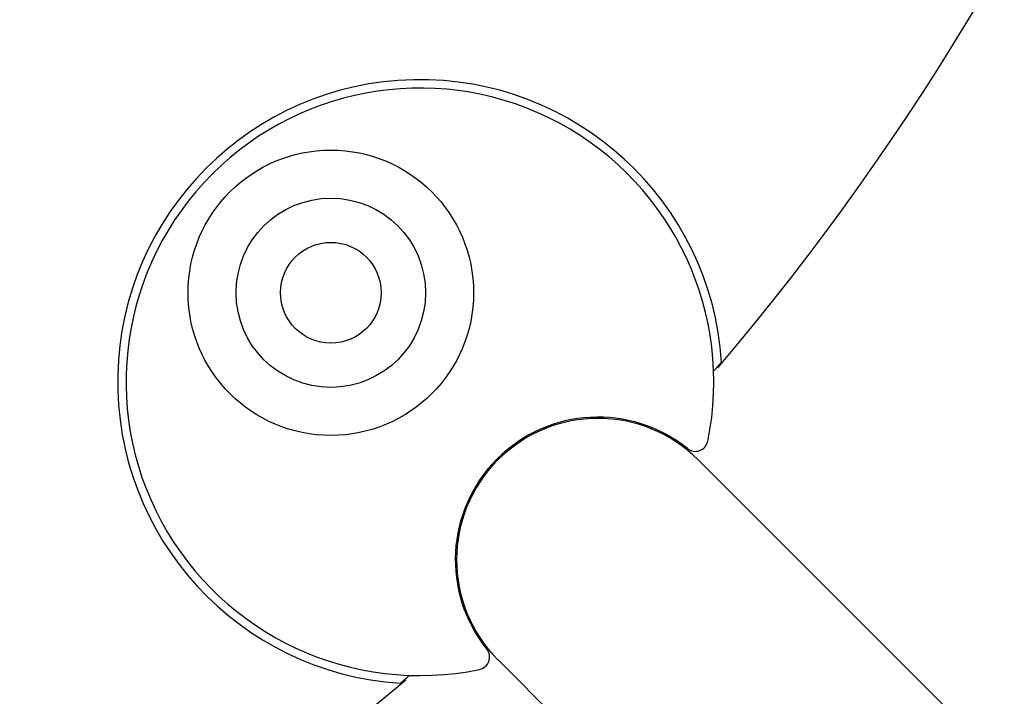
# Model space of a CAD drawing. Units: millimetres. Extents: x 1723 to 7732, y 890 to 6735.
# Drawn here: x 5074 to 5191, y 3289 to 3370 of the extents above; entities that cross this region are included whole.
import ezdxf

# ---------------------------------------------------------------- set-up
doc = ezdxf.new("R2010")
doc.units = ezdxf.units.MM
doc.header["$LTSCALE"] = 550
doc.layers.get('0').update_dxf_attribs({"linetype": 'CONTINUOUS'})
doc.layers.add('COT_CREEES', color=7, linetype='CONTINUOUS')
doc.styles.get("Standard").update_dxf_attribs({"font": 'txt', "width": 0.85})
doc.dimstyles.new('DIMSTYLE_1', dxfattribs={"dimtxt": 150, "dimasz": 2.5, "dimexe": 0.18, "dimexo": 0.0625, "dimgap": 0.09, "dimtad": 1, "dimdec": 0, "dimdsep": 46, "dimtxsty": 'Standard', "dimblk": '_FILLED', "dimblk1": '_FILLED', "dimblk2": '_FILLED', "dimcen": 0.09, "dimclrt": 5, "dimadec": 0, "dimazin": 0, "dimtp": 2, "dimtm": 2, "dimtfac": 1, "dimtdec": 0, "dimtofl": 0, "dimtmove": 0, "dimatfit": 3, "dimldrblk": '_FILLED', "dimfxl": 0, "dimtolj": 1, "dimarcsym": 0})

# ---------------------------------------------------------------- blocks, each defined once
blk = doc.blocks.new('_FILLED')
at = {"color": 0, "linetype": 'ByBlock'}
blk.add_solid([(0, 0), (-1, 0.2), (-1, -0.2)], dxfattribs=at)
blk = doc.blocks.new('*D')
at = {"layer": 'COT_CREEES', "color": 2, "linetype": 'CONTINUOUS'}
for p, q in [((5653.59, 5671.19), (7723.09, 5671.19)), ((7722.59, 5671.19), (7722.59, 3535.5)), ((7722.59, 1399.81), (7722.59, 3535.5)), ((2777.41, 2968.81), (2777.41, 899.31)), ((7222.59, 2968.81), (7222.59, 899.31)), ((5653.59, 1399.81), (7723.09, 1399.81)), ((2777.41, 899.81), (5000, 899.81)), ((7222.59, 899.81), (5000, 899.81))]:
    blk.add_line(p, q, dxfattribs=at)
at = {"layer": 'COT_CREEES', "color": 2, "linetype": 'CONTINUOUS', "xscale": 2.5, "yscale": 2.5, "zscale": 2.5}
for p, rotation in [((7722.59, 5671.19), 90), ((7722.59, 1399.81), 270), ((2777.41, 899.81), 180)]:
    blk.add_blockref('_FILLED', p, dxfattribs=dict(at, rotation=rotation))
blk.add_blockref('_FILLED', (7222.59, 899.81), dxfattribs=at)
at = {"layer": 'COT_CREEES', "color": 5, "linetype": 'CONTINUOUS', "width": 0.85}
blk.add_text('4271', height=150, rotation=90, dxfattribs=at).set_placement((7685.09, 3280.5))
blk.add_text('4445', height=150, dxfattribs=at).set_placement((4745, 937.31))

msp = doc.modelspace()

# ---------------------------------------------------------------- linework, layer by layer
at = {"color": 7, "linetype": 'CONTINUOUS'}
for p, q in [((5157.21, 3328.6), (5157.13, 3328.66)), ((5119.99, 3291.39), (5119.93, 3291.46))]:
    msp.add_line(p, q, dxfattribs=at)
at = {"color": 6, "linetype": 'CONTINUOUS'}
for p, q in [((5154.82, 3317.61), (5217.6, 3254.82)), ((5130.99, 3293.78), (5193.77, 3230.99))]:
    msp.add_line(p, q, dxfattribs=at)
at = {"color": 7, "linetype": 'CONTINUOUS'}
for radius in [17, 11.28, 6]:
    msp.add_circle((5111.08, 3337.51), radius, dxfattribs=at)
at = {"color": 6, "linetype": 'CONTINUOUS'}
for centre, radius, start, end in [((4913.09, 3535.5), 320, 319.7169, 358.6122), ((4913.09, 3535.5), 319.9, 319.7169, 319.8509), ((5142.9, 3305.69), 16.85, 45, 225), ((4913.09, 3535.5), 320, 229.9754, 310.2831), ((4913.09, 3535.5), 319.9, 310.1491, 310.2831)]:
    msp.add_arc(centre, radius, start, end, dxfattribs=at)
at = {"color": 7, "linetype": 'CONTINUOUS'}
for centre, radius, start, end in [((5121.69, 3326.9), 36, 3.7146, 266.2854), ((5121.69, 3326.9), 35, 348.2986, 281.7014), ((5152.63, 3332.48), 5.9, 313.0936, 319.7169), ((5142.9, 3305.69), 17, 51.2063, 218.7937), ((5154.49, 3320.11), 1.5, 231.2063, 348.2986), ((5128.48, 3294.1), 1.5, 281.7014, 38.7937), ((5116.11, 3295.96), 5.9, 310.2831, 316.9064)]:
    msp.add_arc(centre, radius, start, end, dxfattribs=at)

# ---------------------------------------------------------------- dimensions: what is measured, and where the dimension line sits
at = {"layer": 'COT_CREEES', "color": 2, "linetype": 'CONTINUOUS'}
for base, p1, p2, angle, middle in [((7722.59, 1399.81), (5653.59, 5671.19), (5653.59, 1399.81), 270, (7610.09, 3535.5)), ((2777.41, 899.81), (7222.59, 2968.81), (2777.41, 2968.81), 180, (5000, 1012.31))]:
    dim = msp.add_linear_dim(base=base, p1=p1, p2=p2, angle=angle, dimstyle='DIMSTYLE_1', dxfattribs=at)
    dim.commit()
    dim.dimension.update_dxf_attribs({"geometry": '*D', "text_midpoint": middle, "dimtype": 160})

doc.saveas('drawing.dxf')
